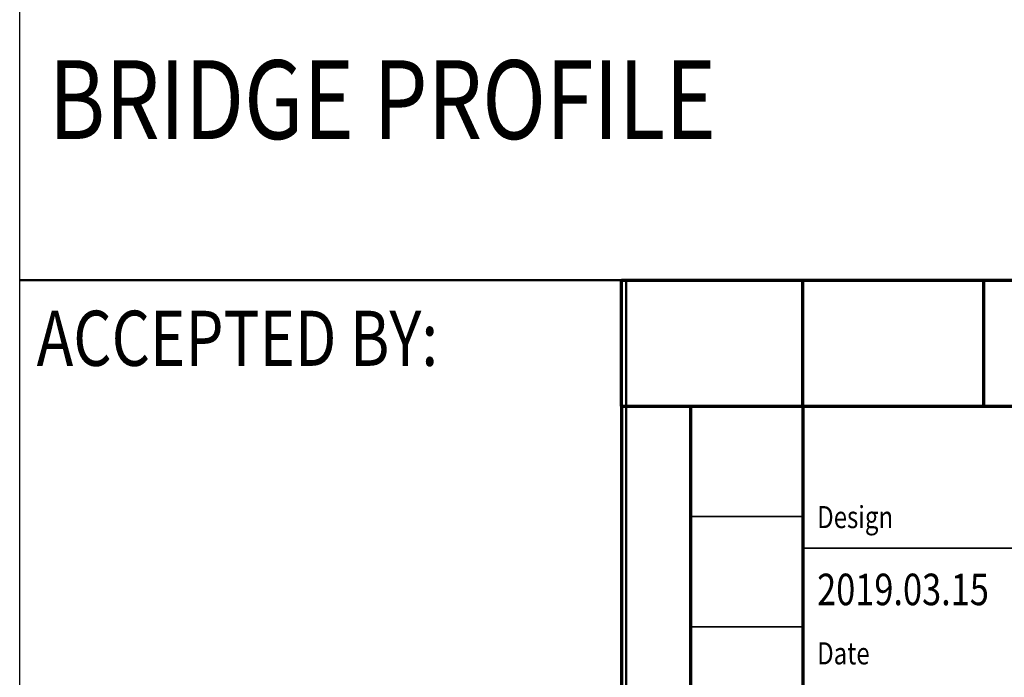
# Model space of a CAD drawing. Units: millimetres. Extents: x 59 to 11996, y 24 to 8424.
# Drawn here: x 7289 to 8539, y 840 to 1675 of the extents above; entities that cross this region are included whole.
import ezdxf
from ezdxf.enums import TextEntityAlignment as Align

# ---------------------------------------------------------------- set-up
doc = ezdxf.new("R2010")
doc.units = ezdxf.units.MM
doc.header["$MEASUREMENT"] = 0
for name, color, linetype, lineweight in [('(1) Shape lines', 7, 'Continuous', 35), ('(4) Texts', 7, 'Continuous', 35), ('(9) Sheet', 7, 'Continuous', 35)]:
    doc.layers.add(name, color=color, linetype=linetype, lineweight=lineweight)
doc.styles.add('Arial', font='ARIAL.TTF')

# ---------------------------------------------------------------- blocks, each defined once
blk = doc.blocks.new('GROUP_0_5fb0d819-f941-4478-aea4-999b3ca3699f')
at = {"layer": '(1) Shape lines', "color": 7, "linetype": 'Continuous', "lineweight": 50, "ltscale": 60}
blk.add_line((8059.1, 224), (8059.1, 1344), dxfattribs=at)
at = {"layer": '(9) Sheet', "color": 7, "linetype": 'Continuous', "lineweight": 25, "ltscale": 60}
for p, q in [((7289.1, 1344), (7289.1, 3446.9)), ((7289.1, 224), (7289.1, 1344)), ((7289.1, 1344), (11739.1, 1344))]:
    blk.add_line(p, q, dxfattribs=at)
at = {"layer": '(9) Sheet', "color": 7, "linetype": 'Continuous', "lineweight": 50, "ltscale": 60}
blk.add_line((7289.1, 1344), (8059.1, 1344), dxfattribs=at)
at = {"layer": '(9) Sheet', "color": 7, "linetype": 'Continuous', "lineweight": 70, "ltscale": 60}
for p, q in [((8053.3, 1184), (8053.3, 1344)), ((8053.3, 1344), (11739.1, 1344)), ((8283.3, 1184), (8283.3, 1344)), ((8513.3, 1184), (8513.3, 1344)), ((8053.3, 1184), (11739.1, 1184)), ((8053.3, 1184), (8053.3, 224)), ((8141.1, 224), (8141.1, 1184)), ((8283.3, 1184), (8283.3, 644))]:
    blk.add_line(p, q, dxfattribs=at)
at = {"layer": '(9) Sheet', "color": 7, "lineweight": 35, "ltscale": 60}
for p, q in [((8141.1, 1044), (8283.7, 1044)), ((8141.1, 904), (8283.7, 904))]:
    blk.add_line(p, q, dxfattribs=at)
at = {"layer": '(9) Sheet', "color": 7, "linetype": 'Continuous', "lineweight": 35, "ltscale": 60}
blk.add_line((9079.1, 1004), (8283.7, 1004), dxfattribs=at)
at = {"layer": '(4) Texts', "color": 9, "lineweight": 35, "style": 'Arial', "width": 0.8}
blk.add_text('BRIDGE PROFILE', height=100, dxfattribs=at).set_placement((7325.9, 1623.4), align=Align.TOP_LEFT)
at = {"layer": '(4) Texts', "color": 9, "lineweight": 25, "style": 'Arial', "width": 0.8}
blk.add_text('ACCEPTED BY:', height=70, dxfattribs=at).set_placement((7310.6, 1213.5), align=Align.BOTTOM_LEFT)
at = {"layer": '(4) Texts', "color": 9, "lineweight": 50, "style": 'Arial', "width": 0.8}
blk.add_text('2019.03.15', height=40, dxfattribs=at).set_placement((8301.5, 919), align=Align.BOTTOM_LEFT)
at = {"layer": '(9) Sheet', "color": 7, "lineweight": 35, "style": 'Arial', "width": 0.8}
for s, p in [('Design', (8301.5, 1020.6)), ('Date', (8301.5, 847.6))]:
    blk.add_text(s, height=28, dxfattribs=at).set_placement(p, align=Align.BOTTOM_LEFT)

msp = doc.modelspace()

# ---------------------------------------------------------------- block references
at = {"color": 7, "linetype": 'ByBlock'}
msp.add_blockref('GROUP_0_5fb0d819-f941-4478-aea4-999b3ca3699f', (0, 0), dxfattribs=at)

doc.saveas('drawing.dxf')
